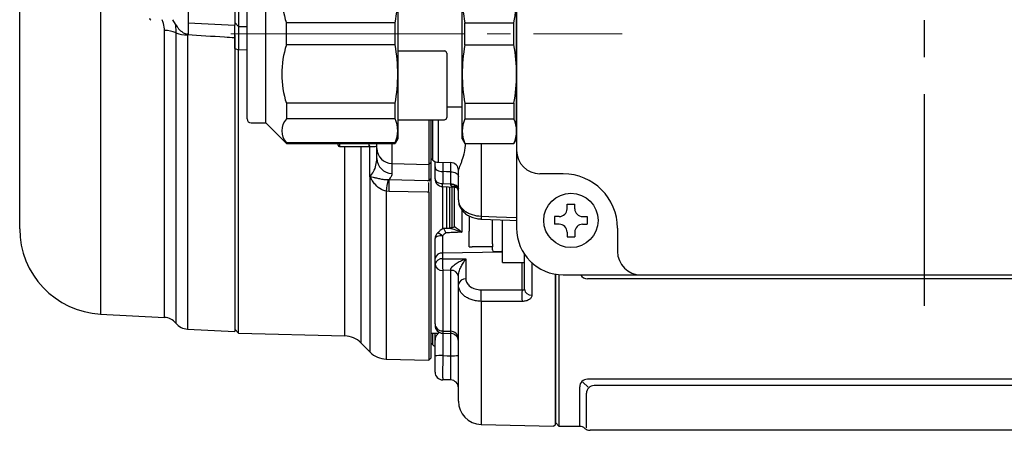
# Model space of a CAD drawing. Extents: x 200 to 1033, y 76 to 784.
# Drawn here: x 209 to 336, y 117 to 170 of the extents above; entities that cross this region are included whole.
import ezdxf

# ---------------------------------------------------------------- set-up
doc = ezdxf.new("R2010")
doc.units = 0
doc.header["$LTSCALE"] = 3
doc.header["$MEASUREMENT"] = 0
doc.linetypes.add('sekkei(A2)', pattern=[14.2875, 9.525, -1.5875, 1.5875, -1.5875])
doc.linetypes.add('一点鎖線', pattern=[13, 10, -1, 1, -1])
doc.layers.get('0').update_dxf_attribs({"linetype": 'CONTINUOUS'})
doc.layers.add('CENTER', color=3, linetype='sekkei(A2)')

# ---------------------------------------------------------------- blocks, each defined once
blk = doc.blocks.new('G308B1')
for p, q in [((-197.08, 57.55), (-197.08, -57.55)), ((-207.5, -46.56), (-207.5, 46.56)), ((-143.5, 46.5), (-143.5, -46.5)), ((-143.5, -7), (-143.5, -36)), ((-158.8, -8), (-158.8, -35)), ((-150.5, -35), (-150.5, -8)), ((-143.5, -35), (-143.5, -8)), ((-175.8, -32.95), (-175.8, -10.05)), ((-178.2, -32.45), (-178.2, -10.55)), ((-185.8, -12.36), (-185.8, -20.07)), ((-179.8, -12.09), (-179.8, -20.39)), ((-179.33, -12.27), (-179.33, -20.53)), ((-187.43, -20.24), (-187.79, -19.68)), ((-187.43, -20.24), (-187.37, -21.35)), ((-185.8, -20.07), (-179.8, -20.39)), ((-179.8, -20.05), (-179.33, -20.53)), ((-173.15, -22.91), (-173.15, -20.09)), ((-159.15, -20.09), (-173.15, -20.09)), ((-159.15, -22.91), (-159.15, -20.09)), ((-150.15, -22.91), (-150.15, -20.09)), ((-150.15, -20.09), (-143.85, -20.09)), ((-143.85, -22.91), (-143.85, -20.09)), ((-188.83, -57.98), (-188.83, -21.08)), ((-187.37, -21.35), (-187.37, -58.74)), ((-185.8, -21.53), (-185.91, -21.52)), ((-185.91, -21.52), (-185.9, -21.63)), ((-179.33, -20.53), (-178.2, -20.56)), ((-185.9, -21.63), (-185.9, -59.49)), ((-179.8, -22.01), (-179.8, -59.81)), ((-179.8, -23.36), (-179.3, -23.55)), ((-179.3, -60), (-179.3, -23.55)), ((-179.3, -23.55), (-179.3, -23.55)), ((-178.2, -23.58), (-179.3, -23.55)), ((-159.15, -22.91), (-173.15, -22.91)), ((-158.8, -23.7), (-152.8, -23.7)), ((-152.5, -24), (-152.5, -32.25)), ((-150.15, -22.91), (-143.85, -22.91)), ((-159.15, -30.43), (-173.15, -30.43)), ((-173.15, -30.43), (-173.15, -32.42)), ((-159.15, -32.42), (-159.15, -30.43)), ((-150.15, -30.43), (-143.85, -30.43)), ((-150.15, -30.43), (-150.15, -32.42)), ((-143.85, -30.43), (-143.85, -32.42)), ((-152.5, -30.9), (-150.5, -30.9)), ((-177.7, -32.95), (-175.8, -32.95)), ((-175.8, -32.95), (-173.15, -35.6)), ((-159.15, -32.42), (-173.15, -32.42)), ((-158.8, -32.55), (-152.8, -32.55)), ((-154.8, -32.55), (-154.8, -38.29)), ((-154.5, -38), (-154.5, -32.55)), ((-154.29, -37.73), (-154.29, -32.55)), ((-153.6, -32.55), (-153.6, -38.02)), ((-150.15, -32.42), (-143.85, -32.42)), ((-158.8, -35), (-159.15, -35.6)), ((-150.5, -35), (-150.15, -35.6)), ((-143.5, -35), (-143.85, -35.6)), ((-159.15, -35.53), (-173.15, -35.53)), ((-173.15, -35.53), (-173.15, -35.6)), ((-173.15, -35.6), (-159.15, -35.6)), ((-166.5, -35.8), (-166.5, -35.6)), ((-166.3, -35.6), (-166.3, -36)), ((-166.3, -36), (-162.5, -36)), ((-165.61, -60.36), (-165.61, -36)), ((-163.57, -36), (-163.57, -61.24)), ((-162.5, -36), (-162.5, -35.6)), ((-162.38, -39.88), (-162.38, -35.98)), ((-162.3, -36), (-161.7, -36)), ((-161.5, -36.24), (-161.5, -35.6)), ((-161.5, -37.52), (-161.5, -36.24)), ((-159.55, -35.6), (-159.55, -38.17)), ((-159.15, -35.6), (-159.15, -35.53)), ((-150.15, -35.6), (-143.85, -35.6)), ((-148.08, -35.6), (-148.08, -44.95)), ((-154.8, -38.29), (-154.5, -38)), ((-154.5, -37.52), (-154.29, -37.73)), ((-154.5, -40.04), (-154.5, -38)), ((-154, -38.62), (-154, -37.92)), ((-153.6, -38.02), (-151.98, -38.05)), ((-159.55, -38.17), (-154.8, -38.29)), ((-159.55, -38.17), (-159.55, -39.45)), ((-154.8, -38.29), (-154.8, -40.35)), ((-154, -40.15), (-154, -38.62)), ((-153.02, -39.22), (-153.02, -40.76)), ((-151.98, -38.05), (-151.98, -38.05)), ((-151.98, -40.8), (-151.98, -39.24)), ((-151, -42.86), (-151, -39.05)), ((-162.35, -62.46), (-162.35, -39.91)), ((-160.05, -40.24), (-159.93, -40.23)), ((-154.55, -40.11), (-154.8, -40.46)), ((-154.8, -40.35), (-154.55, -40.11)), ((-154.8, -40.35), (-154.8, -40.46)), ((-154.5, -63.18), (-154.5, -40.04)), ((-137.5, -39.5), (-140.5, -39.5)), ((-160.3, -41.74), (-160.3, -63.33)), ((-159.93, -41.76), (-160.3, -41.74)), ((-153.02, -40.76), (-151.98, -40.8)), ((-153, -46.56), (-153, -41.2)), ((-152.5, -46.5), (-152.5, -41.2)), ((-152.1, -46.54), (-152.1, -41.23)), ((-151.8, -46.5), (-151.8, -41.21)), ((-151.5, -46.28), (-151.5, -41.15)), ((-154.8, -41.88), (-154.8, -63.48)), ((-150.55, -44.12), (-150.55, -47.01)), ((-137, -44), (-137, -43.4)), ((-137, -43.4), (-136, -43.4)), ((-136, -44), (-136, -43.4)), ((-149.6, -44.93), (-149.6, -46.9)), ((-146.6, -48.49), (-146.6, -45.39)), ((-145.3, -50.9), (-145.3, -45.43)), ((-138, -45), (-138.6, -45)), ((-138.6, -45), (-138.6, -46)), ((-135, -45), (-134.4, -45)), ((-134.4, -45), (-134.4, -46)), ((-149.6, -48.9), (-149.6, -46.9)), ((-138, -46), (-138.6, -46)), ((-135, -46), (-134.4, -46)), ((-130.5, -46.5), (-130.5, -49.5)), ((-154, -50.4), (-154, -47.84)), ((-153.03, -47.47), (-153.03, -49.69)), ((-137, -47), (-137, -47.6)), ((-137, -47.6), (-136, -47.6)), ((-136, -47), (-136, -47.6)), ((-146.6, -48.9), (-149.24, -48.9)), ((-146.6, -48.49), (-146.6, -48.9)), ((-146.6, -49.3), (-146.6, -48.9)), ((-154, -51.14), (-154, -50.4)), ((-153.03, -49.69), (-145.3, -49.55)), ((-153.03, -49.69), (-153.03, -50.44)), ((-150.03, -50.42), (-150.03, -53.03)), ((-146.4, -49.5), (-145.5, -49.5)), ((-142.5, -54.34), (-142.5, -49.82)), ((-154, -58.82), (-154, -51.14)), ((-151.98, -51.92), (-153.02, -51.93)), ((-153.02, -51.93), (-153.02, -59.73)), ((-151.98, -59.75), (-151.98, -51.92)), ((-145.3, -50.9), (-142.5, -50.9)), ((-142.79, -54.44), (-142.79, -50.9)), ((-141.53, -50.95), (-141.53, -55.1)), ((-151, -53.74), (-151, -52.52)), ((-138.5, -52.42), (-138.5, -71.5)), ((-138.5, -71.79), (-138.5, -52.42)), ((-138, -72), (-138, -52.48)), ((-137.5, -52.5), (-44.5, -52.5)), ((-4.13, -53), (-134.37, -53)), ((-151, -68.74), (-151, -53.74)), ((-148.08, -54.42), (-142.79, -54.44)), ((-148.08, -55.91), (-148.08, -71.74)), ((-197.08, -57.55), (-188.83, -57.98)), ((-185.9, -59.49), (-179.8, -59.81)), ((-179.8, -59.5), (-179.3, -60)), ((-179.3, -60), (-165.61, -60.36)), ((-154.5, -60), (-153.55, -60)), ((-154.29, -61.52), (-154.29, -60)), ((-154, -60.89), (-154, -60)), ((-153.71, -60), (-153.71, -60.21)), ((-153.02, -59.73), (-151.98, -59.75)), ((-153.02, -59.94), (-153.02, -62.89)), ((-153.02, -60.01), (-151.98, -60.04)), ((-151.98, -62.9), (-151.98, -60.04)), ((-163.57, -61.24), (-162.35, -62.46)), ((-154.5, -61.31), (-154.29, -61.52)), ((-154, -62.93), (-154, -60.89)), ((-151, -61.29), (-151, -61.29)), ((-160.3, -63.33), (-154.8, -63.48)), ((-154.8, -63.48), (-154.5, -63.18)), ((-4.13, -65.93), (-134.37, -65.93)), ((-151.98, -66.03), (-153.02, -66.02)), ((-135.37, -72), (-135.37, -66.93)), ((-134.28, -66.94), (-134.98, -66.29)), ((-5, -66.74), (-133.5, -66.74)), ((-134.5, -72.19), (-134.5, -67.74)), ((-148.08, -71.74), (-138.7, -71.98)), ((-138.5, -71.79), (-138.7, -71.98)), ((-138, -72), (-138.5, -71.5)), ((-135.37, -72), (-138, -72)), ((-4.46, -72.5), (-134.04, -72.5))]:
    blk.add_line(p, q)
at = {"flags": 128}
for points in [[(-154, -38.62), (-153.98, -38.74), (-153.93, -38.85), (-153.84, -38.95), (-153.71, -39.04), (-153.56, -39.11), (-153.39, -39.17), (-153.21, -39.2), (-153.02, -39.22)], [(-151.98, -39.24), (-152.53, -39.23), (-153.02, -39.22)], [(-151.98, -39.24), (-151.79, -39.25), (-151.61, -39.28), (-151.44, -39.34), (-151.29, -39.41), (-151.16, -39.5), (-151.07, -39.61), (-151.02, -39.72), (-151, -39.83)], [(-159.93, -40.23), (-155, -40.35), (-154.8, -40.35)], [(-154, -40.15), (-153.98, -40.27), (-153.93, -40.38), (-153.84, -40.49), (-153.71, -40.58), (-153.56, -40.66), (-153.39, -40.71), (-153.21, -40.75), (-153.02, -40.76)], [(-154.8, -41.88), (-155, -41.88), (-159.93, -41.76)], [(-153.03, -41.15), (-152.28, -41.17), (-151.4, -41.2)], [(-151.98, -40.8), (-151.79, -40.81), (-151.61, -40.85), (-151.44, -40.91), (-151.29, -40.98), (-151.16, -41.08), (-151.07, -41.18), (-151.02, -41.3), (-151, -41.42)], [(-148.09, -45.32), (-144.39, -45.46), (-143.5, -45.5)], [(-148.08, -44.95), (-146.08, -45.02), (-143.5, -45.13)], [(-153.03, -47.47), (-153.22, -47.47), (-153.4, -47.5), (-153.57, -47.53), (-153.72, -47.58), (-153.84, -47.64), (-153.93, -47.7), (-153.98, -47.77), (-154, -47.84)], [(-153.7, -47.13), (-153.65, -47.11), (-153.57, -47.12), (-153.46, -47.16), (-153.33, -47.23), (-153.18, -47.34), (-153.03, -47.47)], [(-142.79, -55.92), (-144.79, -55.92), (-148.08, -55.91)], [(-153.02, -62.89), (-152.45, -62.9), (-151.98, -62.9)]]:
    blk.add_lwpolyline(points, dxfattribs=at)
blk.add_circle((-136.5, -45.5), 3.5)
for centre, radius, start, end in [((-161.67, -16.33), 12.08, 161.8653, 198.1347), ((-179.38, -16.33), 20.58, 349.4713, 10.5287), ((-129.92, -16.33), 20.58, 169.4713, 190.5287), ((-164.08, -16.33), 20.58, 349.4713, 10.5287), ((-190.6, -19.48), 0.2, 180, 270), ((-188.8, -24.94), 3.87, 68.2508, 90.4653), ((-185.94, -17.76), 3.87, 248.2507, 270.4654), ((-161.67, -26.67), 12.08, 161.8653, 198.1347), ((-179.38, -26.67), 20.58, 349.4713, 10.5287), ((-152.8, -24), 0.3, 0, 90), ((-129.92, -26.67), 20.58, 169.4713, 190.5287), ((-164.08, -26.67), 20.58, 349.4713, 10.5287), ((-177.7, -32.45), 0.5, 180, 270), ((-171.43, -33.97), 2.32, 137.8582, 222.1418), ((-162.47, -33.97), 3.67, 334.9182, 25.0818), ((-152.8, -32.25), 0.3, 270, 0), ((-146.67, -34.01), 3.83, 155.4551, 204.5449), ((-147.33, -34.01), 3.83, 335.4551, 24.5449), ((-166.3, -35.8), 0.2, 180, 270), ((-162.3, -35.8), 0.2, 180, 270), ((-161.7, -35.8), 0.2, 270, 0), ((-159.54, -36.21), 1.96, 180.9756, 269.5105), ((-140.5, -36.5), 3, 180, 270), ((-159.54, -37.49), 1.96, 180.9757, 269.5104), ((-153.58, -37.02), 1, 225, 269), ((-152, -39.05), 1, 0, 89), ((-152, -39.05), 1, 0.0254, 89.027), ((-165.95, -39.18), 3.67, 348.5605, 349.0653), ((-145.11, -43.54), 15.3, 167.5627, 173.2742), ((-207.27, -41), 47.35, 359.0728, 0.9272), ((-153, -40.15), 1, 180, 268.0997), ((-137.5, -46.5), 7, 0, 90), ((-165.62, -40.44), 12.61, 356.7774, 358.5148), ((-151.88, -41.79), 0.89, 10.2874, 96.66), ((-138, -44), 1, 270, 0), ((-135, -44), 1, 180, 270), ((-127.07, -45.86), 21.02, 177.5066, 178.5234), ((-196.5, -46.56), 11, 180, 267), ((-137.5, -46.5), 6, 180, 270), ((-138, -47), 1, 0, 90), ((-135, -47), 1, 90, 180), ((-153, -47.84), 1, 134.4129, 180), ((-146.4, -49.3), 0.2, 180, 270), ((-145.5, -49.3), 0.2, 270, 0), ((-153.13, -50.57), 0.884, 83.0761, 168.8729), ((-153.13, -51.31), 0.884, 83.0764, 168.8727), ((-128.97, -51.04), 24.06, 178.5566, 182.1129), ((-127.5, -49.5), 3, 180, 270), ((-153.1, -51.02), 0.909, 187.4847, 275.1646), ((-151.9, -52.83), 0.908, 7.4968, 95.1726), ((-150.13, -53.91), 0.884, 83.076, 168.873), ((-134.37, -52), 1, 209.8333, 270), ((-127.61, -55.17), 20.49, 177.9215, 182.0785), ((-122.28, -55.18), 20.53, 177.9274, 182.0726), ((-141.61, -54.21), 0.9, 188.3028, 275.3183), ((-188.94, -59.98), 2, 38.3342, 87), ((-185.8, -57.49), 2, 218.3342, 267), ((-153.05, -58.77), 0.954, 182.9423, 271.7884), ((-153, -59.01), 1, 179.9885, 269.0738), ((-165.69, -63.36), 3, 45, 88.5), ((-151.95, -60.71), 0.954, 2.9379, 91.7847), ((-152, -61.04), 1, 0.0164, 89.0374), ((-153.58, -60.81), 1, 225, 245.0855), ((-160.23, -60.34), 3, 225, 268.5), ((-153.26, -68.52), 5.64, 87.5357, 97.5477), ((-151.74, -57.27), 5.64, 267.5364, 277.547), ((-153, -65.02), 1, 180.0005, 269.0001), ((-134.37, -66.93), 1, 90, 180), ((-152, -67.03), 1, 0.0003, 89.0002), ((-133.5, -67.74), 1, 90, 180), ((-148, -68.74), 3, 180, 268.5), ((-135.37, -73), 1, 48.5904, 90), ((-134.04, -71.5), 1, 228.5904, 270)]:
    blk.add_arc(centre, radius, start, end)
for centre, major_axis, ratio, start_param, end_param in [((-102.84, 0), (63.63, 63.63), 0.131652, 2.375463, 2.37681), ((3359.84, 60.25), (4824.53, 89.35), 0.013798, 3.896548, 3.897454)]:
    blk.add_ellipse(centre, major_axis=major_axis, ratio=ratio, start_param=start_param, end_param=end_param)
for points, knots in [([(-188.83, -21.08), (-188.87, -20.77), (-188.92, -20.3), (-189.09, -19.84), (-189.15, -19.68)], [0, 0, 0, 0, 0.640251, 1, 1, 1, 1]), ([(-187.43, -20.24), (-187.34, -20.39), (-187.13, -20.76), (-186.72, -21.18), (-186.27, -21.45), (-186.01, -21.5), (-185.91, -21.52)], [0, 0, 0, 0, 0.25357, 0.613847, 0.850615, 1, 1, 1, 1]), ([(-185.8, -20.07), (-185.8, -20.18), (-185.8, -20.43), (-185.8, -21), (-185.8, -21.41), (-185.8, -21.53)], [0, 0, 0, 0, 0.332815, 0.81571, 1, 1, 1, 1]), ([(-179.8, -23.36), (-179.8, -22.82), (-179.8, -21.74), (-179.8, -20.72), (-179.8, -20.47), (-179.8, -20.39)], [0, 0, 0, 0, 0.401165, 0.802303, 1, 1, 1, 1]), ([(-179.33, -20.55), (-179.32, -20.57), (-179.32, -20.6), (-179.32, -21.2), (-179.31, -22.19), (-179.3, -23.1), (-179.3, -23.55)], [0, 0, 0, 0, 0.208209, 0.471807, 0.735502, 1, 1, 1, 1]), ([(-179.8, -22.01), (-180.24, -21.98), (-182.27, -21.86), (-184.31, -21.73), (-185.9, -21.63)], [0, 0, 0, 0, 0.215199, 1, 1, 1, 1]), ([(-179.8, -21.64), (-179.8, -21.66), (-179.8, -21.76), (-179.8, -21.89), (-179.8, -22.01)], [0, 0, 0, 0, 0.105537, 1, 1, 1, 1]), ([(-150.12, -35.6), (-150.12, -35.77), (-150.13, -35.93), (-150.17, -36.31), (-150.2, -36.51), (-150.32, -37.09), (-150.43, -37.45), (-150.59, -37.92), (-150.64, -38.06), (-150.75, -38.33), (-150.8, -38.45), (-150.93, -38.78), (-151, -38.95), (-151, -39.05)], [0.5154852, 0.5154852, 0.5154852, 0.5154852, 0.5625, 0.5625, 0.625, 0.625, 0.75, 0.75, 0.8125, 0.8125, 0.875, 0.875, 1, 1, 1, 1]), ([(-162.38, -39.88), (-162.22, -39.66), (-161.86, -39.18), (-161.57, -38.39), (-161.52, -37.81), (-161.5, -37.52)], [0, 0, 0, 0, 0.290994, 0.642925, 1, 1, 1, 1]), ([(-153.02, -38.03), (-153.02, -38.04), (-153.02, -38.06), (-153.02, -38.47), (-153.02, -38.97), (-153.02, -39.22)], [0, 0, 0, 0, 0.278505, 0.639249, 1, 1, 1, 1]), ([(-151.98, -39.24), (-151.98, -38.99), (-151.98, -38.49), (-151.98, -38.07), (-151.98, -38.06), (-151.98, -38.05)], [0, 0, 0, 0, 0.360552, 0.721111, 1, 1, 1, 1]), ([(-162.35, -39.91), (-162.35, -39.9), (-162.36, -39.89), (-162.37, -39.88), (-162.38, -39.88)], [0, 0, 0, 0, 0.644086, 1, 1, 1, 1]), ([(-162.38, -39.88), (-162.37, -39.88), (-162.36, -39.88), (-162.35, -39.88), (-162.34, -39.88)], [0, 0, 0, 0, 0.28455, 1, 1, 1, 1]), ([(-160.3, -41.74), (-160.5, -41.68), (-161.03, -41.52), (-161.61, -41.02), (-162, -40.51), (-162.19, -40.19), (-162.29, -40.02), (-162.33, -39.93), (-162.34, -39.91), (-162.35, -39.91)], [0, 0, 0, 0, 0.2175491, 0.5777847, 0.7868402, 0.893209, 0.9781969, 0.9959249, 1, 1, 1, 1]), ([(-162.34, -39.88), (-162.21, -39.89), (-161.96, -39.93), (-161.54, -40.04), (-161.04, -40.15), (-160.54, -40.23), (-160.18, -40.24), (-160.05, -40.24)], [0, 0, 0, 0, 0.196111, 0.395137, 0.626578, 0.863203, 1, 1, 1, 1]), ([(-159.55, -39.45), (-159.57, -39.58), (-159.6, -39.85), (-159.82, -40.1), (-159.93, -40.23)], [0, 0, 0, 0, 0.496242, 1, 1, 1, 1]), ([(-154.8, -41.88), (-154.8, -41.52), (-154.8, -41), (-154.8, -40.71), (-154.8, -40.62)], [0, 0, 0, 0, 0.681887, 1, 1, 1, 1]), ([(-151.41, -41.19), (-151.52, -41.19), (-151.71, -41.18), (-151.88, -41.1), (-151.96, -41), (-151.97, -40.94), (-151.98, -40.91)], [0, 0, 0, 0, 0.410211, 0.722958, 0.821278, 1, 1, 1, 1]), ([(-151.41, -41.2), (-151.4, -41.2), (-151.38, -41.2), (-151.17, -41.29), (-151.02, -41.48), (-151, -41.62), (-151, -41.62), (-151, -41.62)], [0, 0, 0, 0, 0.1856952, 0.4610234, 0.7452592, 0.9428956, 1, 1, 1, 1]), ([(-151, -42.86), (-151, -42.99), (-150.98, -43.12), (-150.91, -43.38), (-150.85, -43.51), (-150.71, -43.75), (-150.62, -43.87), (-150.41, -44.09), (-150.29, -44.2), (-150.02, -44.39), (-149.87, -44.48), (-149.55, -44.63), (-149.38, -44.7), (-148.85, -44.87), (-148.47, -44.93), (-148.08, -44.95)], [0, 0, 0, 0, 0.125, 0.125, 0.25, 0.25, 0.375, 0.375, 0.5, 0.5, 0.625, 0.625, 0.75, 0.75, 1, 1, 1, 1]), ([(-150.99, -42.87), (-150.98, -43), (-150.98, -43.32), (-150.8, -43.79), (-150.5, -44.25), (-150.08, -44.65), (-149.57, -44.97), (-148.97, -45.19), (-148.46, -45.31), (-148.16, -45.31), (-148.09, -45.31)], [0, 0, 0, 0, 0.101963, 0.235701, 0.370996, 0.509942, 0.652789, 0.800804, 0.950652, 1, 1, 1, 1]), ([(-153.34, -46.78), (-153.45, -46.89), (-153.57, -47.02), (-153.69, -47.13), (-153.69, -47.14)], [0, 0, 0, 0, 0.940998, 1, 1, 1, 1]), ([(-153.33, -46.78), (-153.3, -46.74), (-153.2, -46.63), (-153.04, -46.56), (-152.94, -46.5)], [0, 0, 0, 0, 0.334037, 1, 1, 1, 1]), ([(-152.94, -46.5), (-152.9, -46.55), (-152.85, -46.64), (-152.73, -46.84), (-152.67, -46.96), (-152.6, -47.09)], [0, 0, 0, 0, 0.5, 0.5, 1, 1, 1, 1]), ([(-151.5, -46.36), (-151.6, -46.4), (-151.71, -46.42), (-151.92, -46.46), (-152.04, -46.47), (-152.15, -46.48)], [0, 0, 0, 0, 0.5, 0.5, 1, 1, 1, 1]), ([(-152.15, -46.48), (-151.9, -46.53), (-151.64, -46.61), (-151.1, -46.8), (-150.83, -46.9), (-150.55, -47.01)], [0, 0, 0, 0, 0.5, 0.5, 1, 1, 1, 1]), ([(-151.5, -46.28), (-151.35, -46.38), (-151.19, -46.5), (-150.87, -46.75), (-150.71, -46.88), (-150.55, -47.01)], [0, 0, 0, 0, 0.5, 0.5, 1, 1, 1, 1]), ([(-150.55, -47.01), (-150.93, -47.03), (-151.32, -47.04), (-151.7, -47.06), (-152, -47.07), (-152.3, -47.08), (-152.6, -47.09)], [0, 0, 0, 0, 0.001147682, 0.001147682, 0.001147682, 0.002050602, 0.002050602, 0.002050602, 0.002050602]), ([(-149.6, -48.9), (-149.6, -48.9), (-149.58, -48.9), (-149.39, -48.9), (-149.24, -48.9)], [0, 0, 0, 0, 0.221045, 1, 1, 1, 1]), ([(-151.98, -51.83), (-151.98, -51.75), (-151.94, -51.66), (-151.82, -51.5), (-151.75, -51.42), (-151.52, -51.2), (-151.34, -51.08), (-150.98, -50.85), (-150.79, -50.75), (-150.41, -50.57), (-150.22, -50.49), (-150.03, -50.42)], [0, 0, 0, 0, 0.125, 0.125, 0.25, 0.25, 0.5, 0.5, 0.75, 0.75, 1, 1, 1, 1]), ([(-151, -52.52), (-151, -52.43), (-150.98, -52.33), (-150.93, -52.13), (-150.89, -52.03), (-150.78, -51.73), (-150.69, -51.54), (-150.51, -51.19), (-150.41, -51.02), (-150.22, -50.71), (-150.12, -50.56), (-150.03, -50.42)], [0, 0, 0, 0, 0.125, 0.125, 0.25, 0.25, 0.5, 0.5, 0.75, 0.75, 1, 1, 1, 1]), ([(-150.03, -53.03), (-150.03, -53.22), (-149.98, -53.4), (-149.83, -53.65), (-149.77, -53.73), (-149.63, -53.88), (-149.55, -53.95), (-149.37, -54.08), (-149.27, -54.14), (-149.06, -54.24), (-148.95, -54.28), (-148.71, -54.35), (-148.59, -54.38), (-148.34, -54.42), (-148.21, -54.42), (-148.08, -54.42)], [0, 0, 0, 0, 0.25, 0.25, 0.375, 0.375, 0.5, 0.5, 0.625, 0.625, 0.75, 0.75, 0.875, 0.875, 1, 1, 1, 1]), ([(-148.08, -55.91), (-148.27, -55.91), (-148.46, -55.89), (-148.84, -55.84), (-149.03, -55.79), (-149.38, -55.68), (-149.55, -55.62), (-149.87, -55.46), (-150.02, -55.37), (-150.28, -55.17), (-150.4, -55.06), (-150.62, -54.83), (-150.71, -54.7), (-150.92, -54.31), (-151, -54.03), (-151, -53.74)], [0, 0, 0, 0, 0.125, 0.125, 0.25, 0.25, 0.375, 0.375, 0.5, 0.5, 0.625, 0.625, 0.75, 0.75, 1, 1, 1, 1]), ([(-142.79, -54.44), (-142.71, -54.44), (-142.63, -54.43), (-142.53, -54.4), (-142.5, -54.37), (-142.5, -54.34)], [0, 0, 0, 0, 0.5, 0.5, 1, 1, 1, 1]), ([(-141.53, -55.1), (-141.53, -55.21), (-141.56, -55.32), (-141.65, -55.47), (-141.69, -55.51), (-141.78, -55.6), (-141.83, -55.64), (-142.01, -55.76), (-142.15, -55.82), (-142.45, -55.9), (-142.62, -55.92), (-142.79, -55.92)], [0, 0, 0, 0, 0.25, 0.25, 0.375, 0.375, 0.5, 0.5, 0.75, 0.75, 1, 1, 1, 1]), ([(-153.71, -60.16), (-153.81, -60.27), (-153.88, -60.39), (-153.98, -60.63), (-154, -60.76), (-154, -60.89)], [0, 0, 0, 0, 0.5, 0.5, 1, 1, 1, 1]), ([(-153.02, -59.73), (-153.02, -59.83), (-153.02, -60), (-153.02, -59.98), (-153.02, -59.97)], [0, 0, 0, 0, 0.610535, 1, 1, 1, 1]), ([(-151.98, -60), (-151.98, -60.01), (-151.98, -60.06), (-151.98, -59.89), (-151.98, -59.75)], [0, 0, 0, 0, 0.230607, 1, 1, 1, 1]), ([(-154, -65.02), (-154, -65.02), (-154, -65), (-154, -64.95), (-154, -64.91), (-154, -64.81), (-154, -64.74), (-154, -64.59), (-154, -64.5), (-154, -64.21), (-154, -63.98), (-154, -63.6), (-154, -63.47), (-154, -63.2), (-154, -63.07), (-154, -62.93)], [0, 0, 0, 0, 0.125, 0.125, 0.25, 0.25, 0.375, 0.375, 0.5, 0.5, 0.75, 0.75, 0.875, 0.875, 1, 1, 1, 1]), ([(-153.02, -62.89), (-153.02, -63.09), (-153.02, -63.29), (-153.02, -63.69), (-153.02, -63.89), (-153.02, -64.46), (-153.03, -64.81), (-153.03, -65.24), (-153.03, -65.37), (-153.02, -65.6), (-153.02, -65.7), (-153.02, -65.86), (-153.02, -65.92), (-153.02, -66), (-153.02, -66.02), (-153.02, -66.02)], [0, 0, 0, 0, 0.125, 0.125, 0.25, 0.25, 0.5, 0.5, 0.625, 0.625, 0.75, 0.75, 0.875, 0.875, 1, 1, 1, 1]), ([(-151.98, -66.03), (-151.98, -66.04), (-151.98, -66.02), (-151.98, -65.94), (-151.98, -65.87), (-151.98, -65.64), (-151.97, -65.4), (-151.97, -64.97), (-151.97, -64.81), (-151.98, -64.46), (-151.98, -64.28), (-151.98, -63.91), (-151.98, -63.71), (-151.98, -63.31), (-151.98, -63.11), (-151.98, -62.9)], [0, 0, 0, 0, 0.125, 0.125, 0.25, 0.25, 0.5, 0.5, 0.625, 0.625, 0.75, 0.75, 0.875, 0.875, 1, 1, 1, 1])]:
    blk.add_open_spline(points, degree=3, knots=knots)
for points in [[(-151.98, -40.91), (-151.98, -40.87), (-151.98, -40.84), (-151.98, -40.8)], [(-152.94, -46.5), (-152.68, -46.49), (-152.41, -46.48), (-152.15, -46.48)], [(-151.5, -46.28), (-151.5, -46.31), (-151.5, -46.34), (-151.5, -46.36)], [(-152.6, -47.09), (-152.74, -47.22), (-152.88, -47.34), (-153.03, -47.47)], [(-151.98, -51.92), (-151.98, -51.89), (-151.98, -51.86), (-151.98, -51.83)], [(-153.71, -60.16), (-153.64, -60.09), (-153.57, -60.02), (-153.5, -59.95)]]:
    blk.add_open_spline(points, degree=3)
at = {"layer": 'CENTER'}
blk.add_line((-91, 56.47), (-91, -56.47), dxfattribs=at)
at = {"layer": 'CENTER', "linetype": '一点鎖線', "lineweight": 13}
blk.add_line((-180.3, -21.5), (-129.9, -21.5), dxfattribs=at)

msp = doc.modelspace()

# ---------------------------------------------------------------- block references
msp.add_blockref('G308B1', (416.8, 189.5))

doc.saveas('drawing.dxf')
